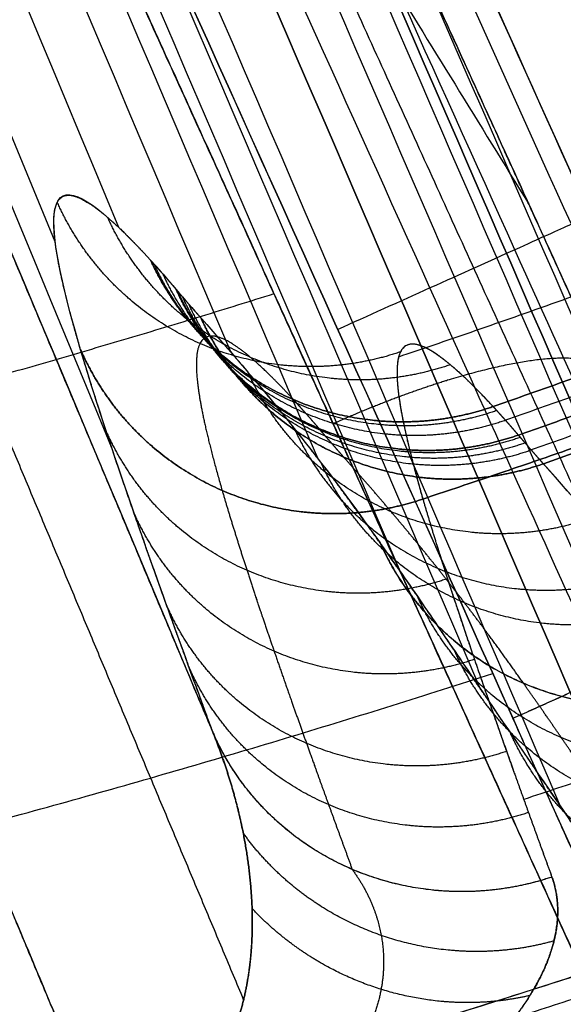
# Model space of a CAD drawing. Units: millimetres. Extents: x -205 to 183, y -189 to 189.
# Drawn here: x 41 to 49, y -153 to -139 of the extents above; entities that cross this region are included whole.
import ezdxf

# ---------------------------------------------------------------- set-up
doc = ezdxf.new("R2010")
doc.units = ezdxf.units.MM
doc.header["$MEASUREMENT"] = 0
doc.layers.add('IGES level 10000', color=7, linetype='Continuous', true_color=0xffffff)

msp = doc.modelspace()

# ---------------------------------------------------------------- linework, layer by layer
at = {"layer": 'IGES level 10000'}
for points, degree in [([(36.408, -63.061, 629.23), (51.999, -90.066, 420.815), (67.59, -117.07, 212.399), (83.181, -144.075, 3.984)], 3), ([(36.408, -63.061, 629.23), (52, -90.066, 420.815), (67.591, -117.07, 212.399), (83.182, -144.074, 3.984)], 3), ([(42.481, -145.102, 674.477), (33.047, -122.308, 647.261), (23.641, -99.58, 620.125), (14.262, -76.918, 593.067)], 3), ([(41.669, -142.145, 651.441), (33.02, -121.224, 625.286), (24.405, -100.386, 599.233), (15.825, -79.63, 573.283)], 3), ([(42.588, -141.94, 615.558), (34.515, -122.612, 589.994), (26.485, -103.388, 564.568), (18.498, -84.267, 539.277)], 3), ([(44.199, -143.732, 589.026), (36.244, -124.941, 563.852), (28.338, -106.264, 538.833), (20.48, -87.701, 513.965)], 3), ([(45.454, -145.264, 567.149), (37.593, -126.85, 542.68), (29.783, -108.553, 518.368), (22.022, -90.371, 494.208)], 3), ([(46.647, -146.901, 544.598), (38.903, -128.831, 521.068), (31.208, -110.876, 497.688), (23.561, -93.033, 474.454)], 3), ([(47.801, -148.589, 521.823), (40.187, -130.847, 499.312), (32.619, -113.215, 476.938), (25.097, -95.689, 454.701)], 3), ([(48.955, -150.281, 499.051), (41.471, -132.867, 477.562), (34.029, -115.554, 456.197), (26.631, -98.339, 434.953)], 3), ([(29.69, -103.622, 395.466), (36.847, -120.225, 414.732), (44.037, -136.905, 434.085), (51.26, -153.661, 453.528)], 3), ([(51.26, -153.661, 453.528), (44.037, -136.905, 434.085), (36.847, -120.225, 414.732), (29.69, -103.622, 395.466)], 3), ([(53.799, -157.385, 403.358), (46.864, -141.352, 386.158), (39.949, -125.365, 369.008), (33.053, -109.424, 351.908)], 3), ([(55.863, -160.412, 362.568), (49.161, -144.964, 347.188), (42.467, -129.537, 331.828), (35.783, -114.13, 316.488)], 3), ([(36.409, -115.21, 308.344), (43.045, -130.494, 323.29), (49.688, -145.792, 338.249), (56.336, -161.105, 353.224)], 3), ([(56.336, -161.105, 353.224), (49.688, -145.792, 338.249), (43.045, -130.494, 323.29), (36.409, -115.21, 308.344)], 3), ([(33.236, -117.401, 300.371), (37.974, -127.83, 297.503), (42.636, -138.081, 294.681), (47.271, -148.272, 291.873), (51.859, -158.368, 289.091), (56.407, -168.36, 286.336)], 5), ([(61.391, -159.057, 4.513), (57.666, -152.661, 53.532), (53.924, -146.233, 102.711), (50.19, -139.817, 151.796), (46.447, -133.385, 200.886), (42.695, -126.932, 250.044)], 5), ([(42.695, -126.932, 250.044), (45.79, -133.795, 250.046), (48.862, -140.608, 250.047), (51.911, -147.369, 250.046)], 3), ([(38.544, -127.453, 253.975), (41.811, -134.695, 253.975), (45.055, -141.881, 253.975), (48.269, -149.012, 253.975)], 3), ([(48.27, -149.011, 253.975), (45.056, -141.88, 253.975), (41.813, -134.694, 253.975), (38.544, -127.453, 253.975)], 3), ([(75.485, -130.745, 643.225), (68.588, -134.727, 643.225), (61.428, -138.254, 643.102), (54.078, -141.283, 642.855), (46.621, -143.805, 642.492)], 4), ([(47.983, -144.519, 608.078), (55.213, -141.999, 608.581), (62.347, -139.006, 608.924), (69.307, -135.551, 609.095), (76.022, -131.674, 609.095)], 4), ([(76.022, -131.674, 609.095), (69.307, -135.551, 609.095), (62.347, -139.006, 608.924), (55.213, -141.999, 608.581), (47.983, -144.519, 608.078)], 4), ([(76.145, -131.887, 606.238), (69.442, -135.757, 606.238), (62.496, -139.207, 606.066), (55.377, -142.197, 605.721), (48.161, -144.716, 605.214)], 4), ([(76.413, -132.351, 600.502), (69.734, -136.207, 600.502), (62.813, -139.647, 600.33), (55.721, -142.629, 599.987), (48.532, -145.144, 599.483)], 4), ([(46.97, -145.852, 665.334), (54.619, -143.315, 665.53), (62.153, -140.244, 665.664), (69.487, -136.649, 665.731), (76.543, -132.576, 665.731)], 4), ([(76.543, -132.576, 665.731), (69.487, -136.649, 665.731), (62.153, -140.244, 665.664), (54.619, -143.315, 665.53), (46.97, -145.852, 665.334)], 4), ([(78.853, -136.577, 687.908), (71.598, -140.765, 687.908), (64.053, -144.453, 687.894), (56.299, -147.595, 687.866), (48.425, -150.18, 687.826)], 4), ([(57.916, -163.422, 322.003), (54.208, -154.9, 314.163), (50.499, -146.376, 306.322), (46.789, -137.852, 298.479)], 3), ([(46.368, -138.147, 330.773), (47.079, -139.301, 319.657), (47.789, -140.452, 308.554), (48.496, -141.6, 297.461)], 3), ([(80.343, -139.158, 698.938), (72.71, -143.565, 698.938), (64.76, -147.424, 698.938), (56.584, -150.683, 698.937), (48.284, -153.333, 698.936)], 4), ([(81.895, -141.847, 710.027), (73.614, -146.628, 710.028), (64.964, -150.773, 710.028), (56.059, -154.215, 710.029), (47.027, -156.947, 710.031)], 4), ([(43.046, -142.413, 607.636), (43.163, -142.541, 605.717), (43.285, -142.679, 603.782), (43.412, -142.831, 601.862)], 3), ([(43.412, -142.831, 601.862), (43.537, -142.979, 599.971), (43.654, -143.111, 598.051), (43.77, -143.242, 596.163)], 3), ([(43.77, -143.242, 596.163), (44.044, -143.552, 591.643), (44.317, -143.866, 587.085), (44.587, -144.184, 582.495), (44.854, -144.508, 577.877), (45.115, -144.835, 573.237)], 5), ([(43.77, -143.242, 596.163), (44.226, -143.757, 588.629), (44.674, -144.277, 580.962), (45.115, -144.835, 573.237)], 3), ([(47.988, -144.525, 607.992), (47.986, -144.523, 608.021), (47.984, -144.521, 608.049), (47.983, -144.519, 608.078)], 3), ([(49.225, -144.62, 602.416), (48.932, -144.724, 602.396), (48.64, -144.828, 602.375), (48.347, -144.93, 602.354)], 3), ([(48.347, -144.93, 602.354), (48.64, -144.828, 602.375), (48.932, -144.724, 602.396), (49.225, -144.62, 602.416)], 3), ([(48.708, -145.344, 596.607), (49.355, -145.118, 596.65), (50.002, -144.887, 596.693), (50.648, -144.653, 596.734)], 3), ([(50.648, -144.653, 596.734), (50.002, -144.887, 596.693), (49.355, -145.118, 596.65), (48.708, -145.344, 596.607)], 3), ([(45.115, -144.835, 573.237), (45.542, -145.368, 565.652), (45.951, -145.914, 557.99), (46.353, -146.482, 550.31)], 3), ([(47.18, -146.846, 573.497), (46.917, -146.517, 578.138), (46.65, -146.192, 582.756), (46.379, -145.871, 587.348), (46.105, -145.557, 591.905), (45.829, -145.247, 596.425)], 5), ([(50.067, -146.94, 573.667), (49.802, -146.611, 578.311), (49.533, -146.286, 582.931), (49.26, -145.967, 587.527), (48.985, -145.653, 592.085), (48.708, -145.344, 596.607)], 5), ([(50.067, -146.94, 573.667), (49.625, -146.392, 581.406), (49.169, -145.858, 589.071), (48.708, -145.344, 596.607)], 3), ([(51.322, -148.599, 550.725), (50.2, -148.994, 550.696), (48.933, -148.974, 550.628), (47.728, -148.461, 550.527), (46.84, -147.562, 550.415), (46.353, -146.482, 550.31)], 5), ([(46.377, -146.517, 549.832), (46.369, -146.505, 549.991), (46.361, -146.493, 550.151), (46.353, -146.482, 550.31)], 3), ([(46.353, -146.482, 550.31), (46.361, -146.493, 550.151), (46.369, -146.505, 549.992), (46.378, -146.517, 549.832)], 3), ([(46.597, -146.829, 545.576), (46.524, -146.725, 546.995), (46.451, -146.62, 548.414), (46.377, -146.517, 549.832)], 3), ([(46.378, -146.517, 549.832), (46.422, -146.579, 548.981), (46.465, -146.641, 548.13), (46.51, -146.704, 547.278), (46.554, -146.767, 546.427), (46.598, -146.831, 545.576)], 5), ([(48.269, -149.012, 253.975), (49.39, -148.506, 253.974), (50.542, -147.987, 253.482), (51.425, -147.589, 252.532), (51.894, -147.377, 251.275), (51.911, -147.369, 250.045)], 5), ([(48.269, -149.012, 253.975), (49.401, -148.501, 253.974), (50.534, -147.991, 253.492), (51.433, -147.585, 252.521), (51.891, -147.378, 251.287), (51.911, -147.369, 250.038)], 5), ([(42.433, -155.117, 702.088), (23.727, -160.237, 702.088), (3.14, -162.846, 702.088), (-18.848, -162.055, 702.089), (-40.867, -157.148, 702.089), (-61.545, -148.583, 702.089)], 5), ([(-61.545, -148.583, 702.089), (-40.866, -157.148, 702.089), (-18.851, -162.054, 702.089), (3.142, -162.846, 702.088), (23.727, -160.237, 702.088), (42.433, -155.117, 702.088)], 5), ([(57.397, -169.264, 253.975), (55.138, -164.255, 253.975), (52.856, -159.195, 253.975), (50.569, -154.122, 253.975), (48.269, -149.012, 253.975)], 4), ([(57.397, -169.264, 253.975), (54.376, -162.566, 253.975), (51.336, -155.813, 253.975), (48.27, -149.011, 253.975)], 3), ([(48.831, -151.299, 692.427), (47.706, -151.672, 692.437), (46.448, -151.643, 692.559), (45.265, -151.139, 692.793), (44.403, -150.263, 693.091), (43.943, -149.213, 693.394)], 5), ([(-62.076, -149.866, 704.171), (-41.22, -158.505, 704.172), (-19.011, -163.456, 704.173), (3.167, -164.256, 704.174), (23.933, -161.628, 704.176), (42.802, -156.467, 704.178)], 5)]:
    msp.add_open_spline(points, degree=degree, dxfattribs=at)
for points, degree, knots in [([(8.244, -72.936, 633.508), (9.984, -77.186, 637.024), (11.728, -81.423, 640.538), (13.471, -85.641, 644.044), (16.953, -94.049, 651.039), (20.422, -102.395, 657.998), (22.152, -106.55, 661.465), (27.319, -118.952, 671.821), (32.433, -131.194, 682.06), (35.811, -139.276, 688.824), (39.143, -147.248, 695.497), (42.433, -155.117, 702.088)], 5, [7.236683, 7.236683, 7.236683, 7.236683, 7.236683, 7.236683, 35.330414, 35.330414, 35.330414, 63.424146, 63.424146, 63.424146, 119.611608, 119.611608, 119.611608, 119.611608, 119.611608, 119.611608]), ([(42.433, -155.117, 702.088), (40.128, -149.605, 697.471), (37.802, -144.039, 692.811), (35.456, -138.426, 688.113), (30.723, -127.101, 678.636), (25.929, -115.615, 669.034), (23.521, -109.839, 664.21), (19.028, -99.049, 655.204), (14.506, -88.144, 646.124), (12.419, -83.099, 641.929), (10.328, -78.027, 637.72), (8.244, -72.936, 633.508)], 5, [199.425742, 199.425742, 199.425742, 199.425742, 199.425742, 199.425742, 238.598058, 238.598058, 238.598058, 277.770374, 277.770374, 277.770374, 311.263222, 311.263222, 311.263222, 311.263222, 311.263222, 311.263222]), ([(44.386, -153.066, 699.635), (41.948, -147.255, 694.763), (39.486, -141.389, 689.844), (36.999, -135.464, 684.878), (32.387, -124.478, 675.671), (27.712, -113.342, 666.344), (25.571, -108.239, 662.072), (21.519, -98.584, 653.99), (17.435, -88.843, 645.848), (15.52, -84.272, 642.03), (13.598, -79.681, 638.199), (11.672, -75.075, 634.362)], 5, [42.056619, 42.056619, 42.056619, 42.056619, 42.056619, 42.056619, 83.481871, 83.481871, 83.481871, 118.281513, 118.281513, 118.281513, 148.879997, 148.879997, 148.879997, 148.879997, 148.879997, 148.879997]), ([(43.943, -149.213, 693.394), (42.462, -145.689, 690.443), (40.972, -142.144, 687.475), (39.473, -138.58, 684.491), (36.459, -131.414, 678.494), (33.415, -124.181, 672.443), (31.885, -120.547, 669.403), (28.815, -113.256, 663.306), (25.721, -105.908, 657.168), (24.166, -102.218, 654.087), (21.045, -94.812, 647.907), (17.904, -87.359, 641.7), (16.328, -83.622, 638.59), (14.747, -79.871, 635.475), (13.16, -76.11, 632.356)], 5, [131.289456, 131.289456, 131.289456, 131.289456, 131.289456, 131.289456, 156.242869, 156.242869, 156.242869, 181.196282, 181.196282, 181.196282, 206.149695, 206.149695, 206.149695, 231.103108, 231.103108, 231.103108, 231.103108, 231.103108, 231.103108]), ([(13.16, -76.11, 632.356), (18.576, -88.95, 643), (23.922, -101.636, 653.586), (34.192, -126.026, 673.974), (39.125, -137.749, 683.792), (43.943, -149.213, 693.394)], 3, [593.360232, 593.360232, 593.360232, 593.360232, 642.099153, 642.099153, 688.560723, 688.560723, 688.560723, 688.560723]), ([(59.495, -165.737, 290.803), (58.839, -164.298, 291.214), (58.182, -162.855, 291.612), (57.522, -161.408, 292.004), (56.54, -159.251, 292.587), (55.556, -157.092, 293.188), (55.233, -156.384, 293.386), (54.601, -154.996, 293.772), (53.967, -153.606, 294.151), (53.658, -152.926, 294.336), (52.723, -150.874, 294.896), (51.787, -148.821, 295.473), (51.161, -147.447, 295.858), (49.867, -144.609, 296.644), (48.57, -141.761, 297.418), (47.901, -140.292, 297.815), (45.276, -134.532, 299.377), (42.643, -128.754, 300.995), (40.674, -124.433, 302.189), (38.694, -120.087, 303.389), (36.698, -115.707, 304.589)], 5, [58.87595, 58.87595, 58.87595, 58.87595, 58.87595, 58.87595, 71.212204, 71.212204, 71.212204, 77.236772, 77.236772, 77.236772, 82.993735, 82.993735, 82.993735, 94.600478, 94.600478, 94.600478, 106.913024, 106.913024, 106.913024, 142.849285, 142.849285, 142.849285, 142.849285, 142.849285, 142.849285]), ([(36.699, -115.708, 304.584), (39.316, -121.454, 303.004), (41.905, -127.135, 301.44), (44.491, -132.809, 299.878), (49.064, -142.845, 297.113), (53.594, -152.787, 294.373), (55.571, -157.124, 293.178), (57.537, -161.44, 291.988), (59.496, -165.737, 290.803)], 5, [0.048386, 0.048386, 0.048386, 0.048386, 0.048386, 0.048386, 31.872093, 31.872093, 31.872093, 56.681555, 56.681555, 56.681555, 56.681555, 56.681555, 56.681555]), ([(35.832, -116.452, 301.601), (38.361, -122.008, 300.07), (40.865, -127.508, 298.554), (43.365, -133, 297.04), (48.002, -143.184, 294.232), (52.596, -153.271, 291.449), (54.717, -157.93, 290.164), (56.827, -162.563, 288.885), (58.928, -167.176, 287.612)], 5, [39.116724, 39.116724, 39.116724, 39.116724, 39.116724, 39.116724, 69.930042, 69.930042, 69.930042, 96.593383, 96.593383, 96.593383, 96.593383, 96.593383, 96.593383]), ([(56.407, -168.36, 286.336), (54.135, -163.366, 287.713), (51.853, -158.349, 289.096), (49.556, -153.301, 290.487), (44.943, -143.158, 293.282), (40.287, -132.915, 296.102), (37.947, -127.768, 297.519), (35.604, -122.61, 298.938), (33.239, -117.405, 300.37)], 5, [63.617346, 63.617346, 63.617346, 63.617346, 63.617346, 63.617346, 92.482603, 92.482603, 92.482603, 121.347861, 121.347861, 121.347861, 121.347861, 121.347861, 121.347861]), ([(63.519, -153.749, 4.009), (61.557, -150.357, 29.969), (59.595, -146.959, 55.957), (57.63, -143.557, 81.962), (53.919, -137.125, 131.079), (50.207, -130.685, 180.183), (48.461, -127.653, 203.284), (46.713, -124.617, 226.393), (44.965, -121.575, 249.515)], 5, [0.02525, 0.02525, 0.02525, 0.02525, 0.02525, 0.02525, 131.524658, 131.524658, 131.524658, 248.319344, 248.319344, 248.319344, 248.319344, 248.319344, 248.319344]), ([(63.524, -153.753, 4.01), (61.95, -151.031, 24.842), (58.799, -145.576, 66.561), (54.128, -137.484, 128.37), (49.52, -129.488, 189.34), (46.486, -124.218, 229.449), (44.969, -121.578, 249.515)], 3, [265.112006, 265.112006, 265.112006, 265.112006, 328.432066, 391.778318, 452.595044, 513.411771, 513.411771, 513.411771, 513.411771]), ([(-96.271, -122.662, 253.975), (-83.888, -132.381, 253.975), (-70.108, -140.674, 253.975), (-55.246, -147.136, 253.975), (-24.599, -155.937, 253.975), (6.149, -156.916, 253.975), (21.002, -155.522, 253.975), (35.003, -152.561, 253.975), (47.979, -148.365, 253.975)], 5, [1142.48079, 1142.48079, 1142.48079, 1142.48079, 1142.48079, 1142.48079, 1219.392438, 1219.392438, 1219.392438, 1295.739888, 1295.739888, 1295.739888, 1295.739888, 1295.739888, 1295.739888]), ([(51.637, -147.493, 251.497), (50.796, -145.63, 251.497), (47.7, -138.763, 251.497), (44.579, -131.843, 251.497), (42.294, -126.776, 251.496)], 3, [0.393813, 0.393813, 0.393813, 0.393813, 6.573989, 23.127232, 23.127232, 23.127232, 23.127232]), ([(50.822, -147.86, 252.824), (49.982, -145.997, 252.824), (46.852, -139.057, 252.824), (43.698, -132.063, 252.824), (41.379, -126.921, 252.824)], 3, [0.39269, 0.39269, 0.39269, 0.39269, 6.573989, 23.369692, 23.369692, 23.369692, 23.369692]), ([(42.695, -126.932, 250.044), (43.633, -128.545, 237.755), (44.57, -130.157, 225.471), (45.507, -131.767, 213.192), (47.379, -134.986, 188.636), (49.251, -138.202, 164.079), (50.186, -139.809, 151.8), (52.056, -143.023, 127.242), (53.926, -146.234, 102.684), (54.86, -147.839, 90.405), (56.728, -151.048, 65.85), (58.595, -154.254, 41.302), (59.528, -155.857, 29.032), (60.46, -157.458, 16.768), (61.391, -159.057, 4.513)], 5, [8.382216, 8.382216, 8.382216, 8.382216, 8.382216, 8.382216, 70.463705, 70.463705, 70.463705, 132.545195, 132.545195, 132.545195, 194.626684, 194.626684, 194.626684, 256.708173, 256.708173, 256.708173, 256.708173, 256.708173, 256.708173]), ([(51.911, -147.369, 250.045), (51.071, -145.507, 250.046), (48.016, -138.731, 250.047), (44.937, -131.905, 250.045), (42.695, -126.932, 250.044)], 3, [0.392508, 0.392508, 0.392508, 0.392508, 6.570927, 22.818822, 22.818822, 22.818822, 22.818822]), ([(49.598, -148.412, 253.696), (48.758, -146.549, 253.696), (45.585, -139.511, 253.696), (42.385, -132.42, 253.696), (40.021, -127.179, 253.697)], 3, [0.392461, 0.392461, 0.392461, 0.392461, 6.573989, 23.68908, 23.68908, 23.68908, 23.68908]), ([(-61.398, -148.229, 744.69), (-46.252, -154.503, 744.69), (-30.224, -158.875, 744.69), (-13.743, -161.122, 744.69), (16.53, -161.308, 744.69), (45.193, -154.811, 744.69), (57.697, -150.549, 744.69), (69.409, -145.189, 744.69), (80.22, -138.947, 744.69)], 5, [-344.608318, -344.608318, -344.608318, -344.608318, -344.608318, -344.608318, -263.432468, -263.432468, -263.432468, -195.141361, -195.141361, -195.141361, -195.141361, -195.141361, -195.141361]), ([(-55.196, -139.214, 293.355), (-45.545, -143.041, 293.355), (-35.595, -146.018, 293.355), (-25.496, -148.099, 293.355), (-4.572, -150.578, 293.355), (15.727, -149.478, 293.355), (25.907, -148.013, 293.355), (35.629, -145.776, 293.355), (44.824, -142.892, 293.355)], 5, [1072.156185, 1072.156185, 1072.156185, 1072.156185, 1072.156185, 1072.156185, 1121.575778, 1121.575778, 1121.575778, 1174.66508, 1174.66508, 1174.66508, 1174.66508, 1174.66508, 1174.66508]), ([(81.233, -140.703, 744.166), (70.287, -147.023, 744.166), (58.425, -152.452, 744.166), (45.765, -156.767, 744.166), (16.739, -163.346, 744.166), (-13.916, -163.157, 744.166), (-30.606, -160.883, 744.166), (-46.836, -156.455, 744.166), (-62.174, -150.102, 744.166)], 5, [195.141361, 195.141361, 195.141361, 195.141361, 195.141361, 195.141361, 263.432468, 263.432468, 263.432468, 344.608318, 344.608318, 344.608318, 344.608318, 344.608318, 344.608318]), ([(42.036, -143.701, 665.851), (41.603, -142.236, 655.514), (41.557, -141.587, 645.499), (42.004, -141.382, 626.227), (42.476, -141.787, 616.941), (43.046, -142.413, 607.636)], 3, [23.797713, 23.797713, 23.797713, 23.797713, 53.738132, 53.738132, 82.690866, 82.690866, 82.690866, 82.690866]), ([(42.036, -143.701, 665.851), (41.816, -142.958, 660.622), (41.679, -142.392, 655.46), (41.617, -141.982, 650.363), (41.636, -141.481, 640.891), (41.874, -141.429, 631.606), (42.025, -141.485, 627.29), (42.308, -141.676, 620.769), (42.655, -142.001, 614.277), (42.78, -142.126, 612.061), (42.911, -142.264, 609.849), (43.046, -142.413, 607.636)], 5, [-346.654406, -346.654406, -346.654406, -346.654406, -346.654406, -346.654406, -321.874686, -321.874686, -321.874686, -300.100902, -300.100902, -300.100902, -288.833126, -288.833126, -288.833126, -288.833126, -288.833126, -288.833126]), ([(46.648, -143.731, 640.338), (46.087, -143.921, 640.324), (45.491, -144.008, 640.314), (44.886, -143.983, 640.306), (43.713, -143.711, 640.298), (42.715, -143.037, 640.304), (42.284, -142.611, 640.31), (41.942, -142.116, 640.32), (41.699, -141.576, 640.333)], 5, [0, 0, 0, 0, 0, 0, 2.99265, 2.99265, 2.99265, 5.985301, 5.985301, 5.985301, 5.985301, 5.985301, 5.985301]), ([(47.366, -143.917, 619.042), (46.808, -144.109, 619.023), (46.214, -144.198, 618.997), (45.611, -144.176, 618.966), (44.441, -143.91, 618.897), (43.444, -143.245, 618.82), (43.013, -142.823, 618.781), (42.67, -142.331, 618.743), (42.426, -141.795, 618.708)], 5, [0, 0, 0, 0, 0, 0, 2.99265, 2.99265, 2.99265, 5.985301, 5.985301, 5.985301, 5.985301, 5.985301, 5.985301]), ([(49.386, -141.77, 250.046), (49.379, -141.772, 250.513), (49.208, -141.849, 251.517), (48.37, -142.226, 252.906), (47.089, -142.803, 253.802), (46.169, -143.217, 253.975), (45.743, -143.409, 253.975)], 3, [0.000226, 0.000226, 0.000226, 0.000226, 1.561644, 3.123288, 4.684932, 6.246574, 6.246574, 6.246574, 6.246574]), ([(-62.743, -151.474, 742.69), (-48.491, -157.378, 742.69), (-33.483, -161.631, 742.69), (-18.043, -164.062, 742.69), (12.893, -165.211, 742.69), (42.543, -159.403, 742.69), (56.695, -154.87, 742.69), (69.887, -148.969, 742.69), (81.976, -141.989, 742.69)], 5, [176.016962, 176.016962, 176.016962, 176.016962, 176.016962, 176.016962, 252.760776, 252.760776, 252.760776, 329.50459, 329.50459, 329.50459, 329.50459, 329.50459, 329.50459]), ([(81.976, -141.989, 742.69), (70.93, -148.367, 742.69), (58.958, -153.846, 742.69), (46.183, -158.2, 742.69), (16.892, -164.84, 742.69), (-14.043, -164.649, 742.69), (-30.885, -162.354, 742.69), (-47.264, -157.886, 742.69), (-62.743, -151.474, 742.69)], 5, [195.141361, 195.141361, 195.141361, 195.141361, 195.141361, 195.141361, 263.432468, 263.432468, 263.432468, 344.608318, 344.608318, 344.608318, 344.608318, 344.608318, 344.608318]), ([(43.046, -142.413, 607.636), (43.291, -142.948, 607.687), (43.634, -143.437, 607.74), (44.065, -143.858, 607.794), (45.061, -144.519, 607.899), (46.23, -144.781, 607.988), (46.832, -144.802, 608.026), (47.425, -144.712, 608.056), (47.983, -144.519, 608.078)], 5, [-5.985301, -5.985301, -5.985301, -5.985301, -5.985301, -5.985301, -2.99265, -2.99265, -2.99265, 0, 0, 0, 0, 0, 0]), ([(47.983, -144.519, 608.078), (47.425, -144.712, 608.056), (46.832, -144.802, 608.026), (46.23, -144.781, 607.988), (45.061, -144.519, 607.899), (44.065, -143.858, 607.794), (43.634, -143.437, 607.74), (43.291, -142.948, 607.687), (43.046, -142.413, 607.636)], 5, [0, 0, 0, 0, 0, 0, 2.985835, 2.985835, 2.985835, 5.971669, 5.971669, 5.971669, 5.971669, 5.971669, 5.971669]), ([(43.046, -142.413, 607.636), (43.056, -142.424, 607.467), (43.067, -142.435, 607.298), (43.078, -142.448, 607.11), (43.114, -142.487, 606.536), (43.149, -142.527, 605.96), (43.175, -142.555, 605.554), (43.236, -142.625, 604.572), (43.299, -142.697, 603.59), (43.336, -142.741, 603.014), (43.374, -142.785, 602.438), (43.412, -142.831, 601.862)], 5, [-286.11621, -286.11621, -286.11621, -286.11621, -286.11621, -286.11621, -285.266714, -285.266714, -285.266714, -283.231177, -283.231177, -283.231177, -280.346143, -280.346143, -280.346143, -280.346143, -280.346143, -280.346143]), ([(48.036, -144.577, 607.218), (47.478, -144.77, 607.197), (46.885, -144.86, 607.167), (46.283, -144.839, 607.128), (45.114, -144.577, 607.039), (44.118, -143.916, 606.932), (43.687, -143.496, 606.877), (43.344, -143.006, 606.823), (43.099, -142.471, 606.772)], 5, [0, 0, 0, 0, 0, 0, 2.985835, 2.985835, 2.985835, 5.971669, 5.971669, 5.971669, 5.971669, 5.971669, 5.971669]), ([(48.162, -144.717, 605.203), (47.604, -144.91, 605.182), (47.012, -145, 605.151), (46.409, -144.98, 605.112), (45.241, -144.718, 605.019), (44.244, -144.057, 604.909), (43.814, -143.638, 604.852), (43.47, -143.148, 604.795), (43.226, -142.614, 604.742)], 5, [0, 0, 0, 0, 0, 0, 2.985835, 2.985835, 2.985835, 5.971669, 5.971669, 5.971669, 5.971669, 5.971669, 5.971669]), ([(43.412, -142.831, 601.862), (43.657, -143.365, 601.92), (44, -143.854, 601.982), (44.43, -144.273, 602.043), (45.427, -144.933, 602.161), (46.595, -145.194, 602.259), (47.197, -145.214, 602.3), (47.79, -145.123, 602.332), (48.347, -144.93, 602.354)], 5, [-5.971669, -5.971669, -5.971669, -5.971669, -5.971669, -5.971669, -2.985835, -2.985835, -2.985835, 0, 0, 0, 0, 0, 0]), ([(48.347, -144.93, 602.354), (47.79, -145.123, 602.332), (47.197, -145.214, 602.3), (46.595, -145.194, 602.259), (45.427, -144.933, 602.161), (44.43, -144.273, 602.043), (44, -143.854, 601.982), (43.657, -143.365, 601.92), (43.412, -142.831, 601.862)], 5, [0, 0, 0, 0, 0, 0, 2.986114, 2.986114, 2.986114, 5.972229, 5.972229, 5.972229, 5.972229, 5.972229, 5.972229]), ([(43.412, -142.831, 601.862), (43.417, -142.836, 601.794), (43.421, -142.841, 601.725), (43.431, -142.853, 601.578), (43.449, -142.875, 601.301), (43.467, -142.896, 601.023), (43.481, -142.912, 600.813), (43.512, -142.949, 600.324), (43.544, -142.985, 599.833), (43.561, -143.005, 599.553), (43.614, -143.066, 598.709), (43.666, -143.125, 597.862), (43.701, -143.165, 597.297), (43.736, -143.203, 596.729), (43.77, -143.242, 596.164)], 5, [-276.863998, -276.863998, -276.863998, -276.863998, -276.863998, -276.863998, -276.508673, -276.508673, -276.508673, -275.425671, -275.425671, -275.425671, -273.987345, -273.987345, -273.987345, -271.110692, -271.110692, -271.110692, -271.110692, -271.110692, -271.110692]), ([(48.376, -144.963, 601.927), (47.819, -145.157, 601.905), (47.226, -145.248, 601.873), (46.623, -145.227, 601.832), (45.455, -144.966, 601.736), (44.458, -144.307, 601.619), (44.028, -143.887, 601.559), (43.684, -143.398, 601.499), (43.44, -142.864, 601.441)], 5, [0, 0, 0, 0, 0, 0, 2.986114, 2.986114, 2.986114, 5.972229, 5.972229, 5.972229, 5.972229, 5.972229, 5.972229]), ([(48.446, -145.043, 600.864), (47.888, -145.237, 600.843), (47.295, -145.328, 600.812), (46.692, -145.308, 600.772), (45.524, -145.047, 600.678), (44.527, -144.387, 600.565), (44.096, -143.967, 600.506), (43.753, -143.478, 600.448), (43.508, -142.943, 600.393)], 5, [0, 0, 0, 0, 0, 0, 2.986114, 2.986114, 2.986114, 5.972229, 5.972229, 5.972229, 5.972229, 5.972229, 5.972229]), ([(48.534, -145.147, 599.447), (47.977, -145.34, 599.426), (47.384, -145.431, 599.396), (46.781, -145.411, 599.357), (45.613, -145.149, 599.266), (44.616, -144.489, 599.156), (44.185, -144.07, 599.1), (43.841, -143.58, 599.043), (43.596, -143.046, 598.99)], 5, [0, 0, 0, 0, 0, 0, 2.986114, 2.986114, 2.986114, 5.972229, 5.972229, 5.972229, 5.972229, 5.972229, 5.972229]), ([(43.77, -143.242, 596.164), (44.015, -143.777, 596.215), (44.358, -144.266, 596.269), (44.789, -144.686, 596.324), (45.787, -145.346, 596.43), (46.955, -145.608, 596.518), (47.558, -145.628, 596.556), (48.15, -145.537, 596.586), (48.708, -145.344, 596.607)], 5, [-5.972229, -5.972229, -5.972229, -5.972229, -5.972229, -5.972229, -2.986114, -2.986114, -2.986114, 0, 0, 0, 0, 0, 0]), ([(48.708, -145.344, 596.607), (48.15, -145.537, 596.586), (47.558, -145.628, 596.556), (46.955, -145.608, 596.518), (45.787, -145.346, 596.43), (44.789, -144.686, 596.324), (44.358, -144.266, 596.269), (44.015, -143.777, 596.215), (43.77, -143.242, 596.163)], 5, [0, 0, 0, 0, 0, 0, 2.989599, 2.989599, 2.989599, 5.979197, 5.979197, 5.979197, 5.979197, 5.979197, 5.979197]), ([(45.104, -144.419, 607.895), (44.969, -144.272, 610.097), (44.838, -144.136, 612.295), (44.713, -144.013, 614.497), (44.367, -143.693, 620.943), (44.085, -143.509, 627.405), (43.933, -143.457, 631.678), (43.694, -143.517, 640.859), (43.672, -144.021, 650.202), (43.73, -144.43, 655.231), (43.862, -144.992, 660.32), (44.076, -145.727, 665.475)], 5, [288.833126, 288.833126, 288.833126, 288.833126, 288.833126, 288.833126, 300.100902, 300.100902, 300.100902, 321.874686, 321.874686, 321.874686, 346.654406, 346.654406, 346.654406, 346.654406, 346.654406, 346.654406]), ([(43.943, -149.213, 693.394), (43.872, -149.022, 692.624), (43.803, -148.831, 691.854), (43.734, -148.643, 691.085), (43.598, -148.272, 689.547), (43.466, -147.91, 688.01), (43.401, -147.73, 687.234), (43.234, -147.266, 685.205), (43.075, -146.822, 683.181), (42.98, -146.553, 681.922), (42.797, -146.032, 679.41), (42.629, -145.544, 676.906), (42.549, -145.308, 675.656), (42.383, -144.813, 672.937), (42.237, -144.36, 670.228), (42.164, -144.128, 668.767), (42.097, -143.908, 667.308), (42.036, -143.701, 665.851)], 5, [-462.439285, -462.439285, -462.439285, -462.439285, -462.439285, -462.439285, -458.578622, -458.578622, -458.578622, -454.726228, -454.726228, -454.726228, -448.380383, -448.380383, -448.380383, -442.034537, -442.034537, -442.034537, -434.541371, -434.541371, -434.541371, -434.541371, -434.541371, -434.541371]), ([(42.036, -143.701, 665.851), (42.273, -144.238, 665.765), (42.61, -144.731, 665.68), (43.038, -145.156, 665.601), (44.032, -145.827, 665.463), (45.204, -146.1, 665.374), (45.81, -146.126, 665.344), (46.408, -146.041, 665.331), (46.97, -145.852, 665.334)], 5, [-6.000477, -6.000477, -6.000477, -6.000477, -6.000477, -6.000477, -3.000238, -3.000238, -3.000238, 0, 0, 0, 0, 0, 0]), ([(46.97, -145.852, 665.334), (46.408, -146.041, 665.331), (45.81, -146.126, 665.344), (45.204, -146.1, 665.374), (44.032, -145.827, 665.463), (43.038, -145.156, 665.601), (42.61, -144.731, 665.68), (42.273, -144.238, 665.765), (42.036, -143.701, 665.851)], 5, [0, 0, 0, 0, 0, 0, 2.99265, 2.99265, 2.99265, 5.985301, 5.985301, 5.985301, 5.985301, 5.985301, 5.985301]), ([(43.943, -149.213, 693.394), (43.511, -148.039, 688.667), (43.118, -146.954, 683.941), (42.478, -145.109, 674.752), (42.225, -144.339, 670.286), (42.036, -143.701, 665.851)], 3, [0, 0, 0, 0, 12.129021, 12.129021, 23.797713, 23.797713, 23.797713, 23.797713]), ([(47.983, -144.519, 608.078), (47.636, -144.144, 613.712), (47.322, -143.844, 619.33), (47.057, -143.645, 624.947), (46.647, -143.489, 636.222), (46.542, -143.952, 647.68), (46.584, -144.373, 653.48), (46.722, -144.996, 659.366), (46.97, -145.852, 665.334)], 5, [31.648554, 31.648554, 31.648554, 31.648554, 31.648554, 31.648554, 60.156895, 60.156895, 60.156895, 88.665236, 88.665236, 88.665236, 88.665236, 88.665236, 88.665236]), ([(47.983, -144.519, 608.078), (47.847, -144.373, 610.274), (47.718, -144.238, 612.466), (47.593, -144.116, 614.661), (47.249, -143.801, 621.083), (46.97, -143.621, 627.517), (46.82, -143.573, 631.767), (46.585, -143.639, 640.894), (46.566, -144.146, 650.171), (46.626, -144.557, 655.165), (46.758, -145.118, 660.218), (46.97, -145.852, 665.334)], 5, [288.833126, 288.833126, 288.833126, 288.833126, 288.833126, 288.833126, 300.100902, 300.100902, 300.100902, 321.874686, 321.874686, 321.874686, 346.654406, 346.654406, 346.654406, 346.654406, 346.654406, 346.654406]), ([(49.617, -144.058, 296.779), (49.563, -143.916, 296.174), (49.399, -143.824, 295.568), (49.127, -143.789, 294.991), (48.396, -143.837, 293.955), (47.379, -144.104, 293.244), (46.822, -144.288, 292.991), (46.244, -144.514, 292.856), (45.676, -144.768, 292.838)], 5, [0, 0, 0, 0, 0, 0, 3.152263, 3.152263, 3.152263, 6.304527, 6.304527, 6.304527, 6.304527, 6.304527, 6.304527]), ([(49.395, -146.129, 585.214), (48.837, -146.323, 585.194), (48.244, -146.415, 585.166), (47.64, -146.395, 585.129), (46.47, -146.134, 585.041), (45.471, -145.473, 584.936), (45.04, -145.053, 584.881), (44.696, -144.563, 584.827), (44.451, -144.027, 584.775)], 5, [0, 0, 0, 0, 0, 0, 2.989599, 2.989599, 2.989599, 5.979197, 5.979197, 5.979197, 5.979197, 5.979197, 5.979197]), ([(83.383, -144.426, 737.818), (71.554, -151.255, 737.818), (58.526, -157.162, 737.818), (44.379, -161.826, 737.818), (14.356, -167.962, 737.818), (-17.523, -167.001, 737.818), (-33.535, -164.559, 737.818), (-49.099, -160.17, 737.818), (-63.819, -154.073, 737.818)], 5, [333.067574, 333.067574, 333.067574, 333.067574, 333.067574, 333.067574, 409.811393, 409.811393, 409.811393, 486.555207, 486.555207, 486.555207, 486.555207, 486.555207, 486.555207]), ([(45.47, -144.833, 602.156), (45.432, -144.788, 602.727), (45.394, -144.744, 603.298), (45.357, -144.701, 603.87), (45.294, -144.63, 604.846), (45.233, -144.561, 605.823), (45.207, -144.533, 606.227), (45.172, -144.493, 606.799), (45.136, -144.454, 607.372), (45.125, -144.442, 607.558), (45.114, -144.43, 607.727), (45.104, -144.419, 607.895)], 5, [280.346143, 280.346143, 280.346143, 280.346143, 280.346143, 280.346143, 283.231177, 283.231177, 283.231177, 285.266714, 285.266714, 285.266714, 286.11621, 286.11621, 286.11621, 286.11621, 286.11621, 286.11621]), ([(48.347, -144.93, 602.354), (48.309, -144.885, 602.923), (48.272, -144.842, 603.492), (48.235, -144.799, 604.062), (48.172, -144.728, 605.035), (48.111, -144.66, 606.009), (48.086, -144.632, 606.412), (48.05, -144.593, 606.983), (48.015, -144.554, 607.555), (48.003, -144.542, 607.741), (47.993, -144.53, 607.909), (47.983, -144.519, 608.078)], 5, [280.346143, 280.346143, 280.346143, 280.346143, 280.346143, 280.346143, 283.231177, 283.231177, 283.231177, 285.266714, 285.266714, 285.266714, 286.11621, 286.11621, 286.11621, 286.11621, 286.11621, 286.11621]), ([(48.347, -144.93, 602.354), (48.31, -144.886, 602.914), (48.273, -144.843, 603.475), (48.236, -144.801, 604.037), (48.174, -144.73, 605.01), (48.113, -144.661, 605.984), (48.087, -144.633, 606.395), (48.052, -144.594, 606.958), (48.017, -144.556, 607.521), (48.007, -144.545, 607.685), (47.997, -144.535, 607.84), (47.988, -144.525, 607.992)], 5, [30.897691, 30.897691, 30.897691, 30.897691, 30.897691, 30.897691, 33.711092, 33.711092, 33.711092, 35.768868, 35.768868, 35.768868, 36.524494, 36.524494, 36.524494, 36.524494, 36.524494, 36.524494]), ([(45.115, -144.835, 573.237), (45.36, -145.371, 573.289), (45.704, -145.863, 573.344), (46.136, -146.284, 573.398), (47.137, -146.947, 573.502), (48.309, -147.208, 573.587), (48.914, -147.228, 573.622), (49.508, -147.135, 573.65), (50.067, -146.94, 573.667)], 5, [-5.979197, -5.979197, -5.979197, -5.979197, -5.979197, -5.979197, -2.989599, -2.989599, -2.989599, 0, 0, 0, 0, 0, 0]), ([(45.115, -144.835, 573.237), (45.36, -145.371, 573.289), (45.704, -145.863, 573.344), (46.136, -146.284, 573.398), (47.137, -146.947, 573.502), (48.309, -147.208, 573.587), (48.914, -147.228, 573.622), (49.508, -147.135, 573.65), (50.067, -146.94, 573.667)], 5, [0, 0, 0, 0, 0, 0, 3.00066, 3.00066, 3.00066, 6.00132, 6.00132, 6.00132, 6.00132, 6.00132, 6.00132]), ([(46.353, -146.482, 550.31), (46.187, -146.248, 553.504), (46.019, -146.016, 556.694), (45.85, -145.785, 559.879), (45.603, -145.456, 564.466), (45.351, -145.132, 569.034), (45.273, -145.032, 570.441), (45.194, -144.933, 571.84), (45.115, -144.835, 573.237)], 5, [35.028223, 35.028223, 35.028223, 35.028223, 35.028223, 35.028223, 50.982779, 50.982779, 50.982779, 58.053807, 58.053807, 58.053807, 58.053807, 58.053807, 58.053807]), ([(45.829, -145.247, 596.425), (45.795, -145.208, 596.992), (45.76, -145.169, 597.56), (45.726, -145.13, 598.128), (45.674, -145.07, 598.979), (45.621, -145.009, 599.827), (45.603, -144.989, 600.109), (45.571, -144.952, 600.604), (45.54, -144.915, 601.097), (45.526, -144.899, 601.309), (45.507, -144.878, 601.589), (45.489, -144.856, 601.869), (45.479, -144.844, 602.018), (45.474, -144.839, 602.087), (45.47, -144.833, 602.156)], 5, [271.110692, 271.110692, 271.110692, 271.110692, 271.110692, 271.110692, 273.987345, 273.987345, 273.987345, 275.425671, 275.425671, 275.425671, 276.508673, 276.508673, 276.508673, 276.863998, 276.863998, 276.863998, 276.863998, 276.863998, 276.863998]), ([(47.325, -147, 672.502), (46.762, -147.188, 672.502), (46.165, -147.273, 672.521), (45.559, -147.248, 672.561), (44.388, -146.977, 672.677), (43.398, -146.31, 672.852), (42.972, -145.888, 672.951), (42.636, -145.397, 673.057), (42.401, -144.863, 673.164)], 5, [0, 0, 0, 0, 0, 0, 3.000238, 3.000238, 3.000238, 6.000477, 6.000477, 6.000477, 6.000477, 6.000477, 6.000477]), ([(48.708, -145.344, 596.607), (48.673, -145.305, 597.174), (48.638, -145.266, 597.743), (48.604, -145.227, 598.311), (48.552, -145.167, 599.164), (48.499, -145.106, 600.015), (48.482, -145.085, 600.298), (48.45, -145.049, 600.795), (48.418, -145.012, 601.29), (48.404, -144.996, 601.502), (48.386, -144.974, 601.784), (48.367, -144.952, 602.066), (48.357, -144.941, 602.215), (48.352, -144.935, 602.285), (48.347, -144.93, 602.354)], 5, [271.110692, 271.110692, 271.110692, 271.110692, 271.110692, 271.110692, 273.987345, 273.987345, 273.987345, 275.425671, 275.425671, 275.425671, 276.508673, 276.508673, 276.508673, 276.863998, 276.863998, 276.863998, 276.863998, 276.863998, 276.863998]), ([(48.708, -145.344, 596.607), (48.673, -145.305, 597.174), (48.639, -145.266, 597.742), (48.604, -145.227, 598.311), (48.552, -145.167, 599.164), (48.499, -145.106, 600.015), (48.482, -145.085, 600.298), (48.45, -145.049, 600.795), (48.418, -145.012, 601.29), (48.404, -144.996, 601.502), (48.386, -144.974, 601.784), (48.367, -144.952, 602.066), (48.357, -144.941, 602.215), (48.352, -144.935, 602.285), (48.347, -144.93, 602.354)], 5, [30.817438, 30.817438, 30.817438, 30.817438, 30.817438, 30.817438, 33.699311, 33.699311, 33.699311, 35.140248, 35.140248, 35.140248, 36.225215, 36.225215, 36.225215, 36.581185, 36.581185, 36.581185, 36.581185, 36.581185, 36.581185]), ([(50.462, -147.441, 566.651), (49.903, -147.637, 566.635), (49.307, -147.729, 566.609), (48.702, -147.71, 566.574), (47.527, -147.448, 566.49), (46.526, -146.784, 566.387), (46.093, -146.362, 566.333), (45.749, -145.869, 566.279), (45.505, -145.332, 566.227)], 5, [0, 0, 0, 0, 0, 0, 3.00066, 3.00066, 3.00066, 6.00132, 6.00132, 6.00132, 6.00132, 6.00132, 6.00132]), ([(44.076, -145.727, 665.475), (44.136, -145.932, 666.912), (44.201, -146.15, 668.35), (44.273, -146.38, 669.792), (44.416, -146.829, 672.466), (44.578, -147.318, 675.153), (44.657, -147.552, 676.388), (44.821, -148.035, 678.863), (45.001, -148.551, 681.349), (45.095, -148.817, 682.594), (45.251, -149.257, 684.598), (45.416, -149.717, 686.608), (45.48, -149.895, 687.376), (45.61, -150.253, 688.898), (45.744, -150.622, 690.424), (45.812, -150.808, 691.188), (45.882, -150.997, 691.953), (45.951, -151.188, 692.718)], 5, [434.541371, 434.541371, 434.541371, 434.541371, 434.541371, 434.541371, 442.034537, 442.034537, 442.034537, 448.380383, 448.380383, 448.380383, 454.726228, 454.726228, 454.726228, 458.578622, 458.578622, 458.578622, 462.439285, 462.439285, 462.439285, 462.439285, 462.439285, 462.439285]), ([(46.97, -145.852, 665.334), (47.03, -146.057, 666.761), (47.095, -146.274, 668.189), (47.166, -146.503, 669.622), (47.308, -146.951, 672.278), (47.469, -147.44, 674.948), (47.547, -147.672, 676.175), (47.71, -148.154, 678.636), (47.888, -148.669, 681.108), (47.981, -148.934, 682.346), (48.136, -149.373, 684.34), (48.3, -149.831, 686.34), (48.363, -150.009, 687.105), (48.492, -150.367, 688.62), (48.625, -150.734, 690.14), (48.693, -150.921, 690.901), (48.761, -151.109, 691.664), (48.831, -151.299, 692.427)], 5, [434.541371, 434.541371, 434.541371, 434.541371, 434.541371, 434.541371, 442.034537, 442.034537, 442.034537, 448.380383, 448.380383, 448.380383, 454.726228, 454.726228, 454.726228, 458.578622, 458.578622, 458.578622, 462.439285, 462.439285, 462.439285, 462.439285, 462.439285, 462.439285]), ([(46.97, -145.852, 665.334), (47.03, -146.057, 666.763), (47.095, -146.273, 668.186), (47.166, -146.504, 669.622), (47.373, -147.156, 673.496), (47.62, -147.896, 677.398), (47.792, -148.397, 679.872), (48.034, -149.087, 683.092), (48.3, -149.832, 686.344), (48.363, -150.009, 687.105), (48.492, -150.367, 688.624), (48.625, -150.735, 690.142), (48.693, -150.921, 690.902), (48.762, -151.109, 691.665), (48.831, -151.299, 692.427)], 5, [101.750711, 101.750711, 101.750711, 101.750711, 101.750711, 101.750711, 109.336845, 109.336845, 109.336845, 122.186002, 122.186002, 122.186002, 126.090339, 126.090339, 126.090339, 129.994676, 129.994676, 129.994676, 129.994676, 129.994676, 129.994676]), ([(47.714, -148.163, 678.639), (47.151, -148.35, 678.641), (46.554, -148.436, 678.665), (45.949, -148.411, 678.713), (44.78, -148.142, 678.849), (43.792, -147.479, 679.052), (43.368, -147.059, 679.167), (43.034, -146.572, 679.288), (42.801, -146.04, 679.412)], 5, [0, 0, 0, 0, 0, 0, 3.000238, 3.000238, 3.000238, 6.000477, 6.000477, 6.000477, 6.000477, 6.000477, 6.000477]), ([(46.353, -146.482, 550.31), (46.596, -147.022, 550.362), (46.94, -147.516, 550.417), (47.374, -147.941, 550.471), (48.378, -148.608, 550.572), (49.556, -148.87, 550.653), (50.164, -148.89, 550.686), (50.761, -148.796, 550.711), (51.322, -148.599, 550.725)], 5, [0, 0, 0, 0, 0, 0, 3.023481, 3.023481, 3.023481, 6.046962, 6.046962, 6.046962, 6.046962, 6.046962, 6.046962]), ([(51.26, -153.661, 453.528), (51.202, -153.577, 454.663), (51.145, -153.492, 455.804), (51.087, -153.407, 456.951), (50.97, -153.236, 459.253), (50.853, -153.065, 461.557), (50.795, -152.98, 462.708), (50.62, -152.723, 466.163), (50.445, -152.467, 469.618), (50.329, -152.296, 471.921), (49.979, -151.782, 478.831), (49.629, -151.269, 485.741), (49.396, -150.927, 490.348), (49.046, -150.414, 497.258), (48.696, -149.9, 504.17), (48.579, -149.729, 506.473), (48.404, -149.473, 509.929), (48.229, -149.216, 513.385), (48.171, -149.13, 514.535), (48.054, -148.959, 516.845), (47.936, -148.786, 519.172), (47.877, -148.699, 520.339), (47.758, -148.526, 522.675), (47.64, -148.353, 525.003), (47.582, -148.267, 526.163), (47.494, -148.138, 527.895), (47.406, -148.01, 529.622), (47.377, -147.967, 530.199), (47.319, -147.882, 531.344), (47.262, -147.798, 532.475), (47.234, -147.756, 533.036), (47.149, -147.631, 534.715), (47.064, -147.507, 536.389), (47.007, -147.424, 537.516), (46.891, -147.253, 539.82), (46.773, -147.083, 542.123), (46.715, -146.998, 543.274), (46.656, -146.914, 544.425), (46.597, -146.829, 545.576)], 5, [109.268155, 109.268155, 109.268155, 109.268155, 109.268155, 109.268155, 115.044265, 115.044265, 115.044265, 120.820375, 120.820375, 120.820375, 132.372596, 132.372596, 132.372596, 155.477036, 155.477036, 155.477036, 167.029257, 167.029257, 167.029257, 172.805367, 172.805367, 172.805367, 178.581477, 178.581477, 178.581477, 184.357587, 184.357587, 184.357587, 187.245642, 187.245642, 187.245642, 190.133697, 190.133697, 190.133697, 195.909807, 195.909807, 195.909807, 201.685917, 201.685917, 201.685917, 201.685917, 201.685917, 201.685917]), ([(46.598, -146.831, 545.576), (46.79, -147.103, 541.734), (46.991, -147.4, 537.836), (47.371, -147.957, 530.323), (47.567, -148.246, 526.446), (48.156, -149.108, 514.828), (48.543, -149.677, 507.182), (49.707, -151.384, 484.195), (50.492, -152.535, 468.699), (51.26, -153.661, 453.528)], 3, [143.637145, 143.637145, 143.637145, 143.637145, 154.502317, 154.502317, 165.308846, 165.308846, 186.7805, 186.7805, 229.887295, 229.887295, 229.887295, 229.887295]), ([(48.421, -148.507, 550.567), (48.255, -148.271, 553.761), (48.087, -148.037, 556.952), (47.917, -147.805, 560.137), (47.669, -147.473, 564.724), (47.416, -147.146, 569.294), (47.337, -147.045, 570.7), (47.259, -146.946, 572.1), (47.18, -146.846, 573.497)], 5, [207.852823, 207.852823, 207.852823, 207.852823, 207.852823, 207.852823, 223.807378, 223.807378, 223.807378, 230.878407, 230.878407, 230.878407, 230.878407, 230.878407, 230.878407]), ([(51.87, -149.379, 540.161), (51.308, -149.577, 540.147), (50.71, -149.671, 540.124), (50.101, -149.652, 540.091), (48.921, -149.39, 540.012), (47.915, -148.721, 539.911), (47.481, -148.295, 539.858), (47.137, -147.8, 539.803), (46.894, -147.258, 539.751)], 5, [0, 0, 0, 0, 0, 0, 3.023481, 3.023481, 3.023481, 6.046962, 6.046962, 6.046962, 6.046962, 6.046962, 6.046962]), ([(48.177, -149.488, 684.83), (47.614, -149.675, 684.834), (47.018, -149.761, 684.863), (46.414, -149.736, 684.917), (45.247, -149.47, 685.072), (44.262, -148.812, 685.3), (43.84, -148.395, 685.428), (43.508, -147.911, 685.564), (43.276, -147.382, 685.702)], 5, [0, 0, 0, 0, 0, 0, 3.000238, 3.000238, 3.000238, 6.000477, 6.000477, 6.000477, 6.000477, 6.000477, 6.000477]), ([(-61.398, -148.229, 744.69), (-60.318, -148.677, 744.69), (-59.234, -149.114, 744.69), (-58.144, -149.542, 744.69), (-52.078, -151.862, 744.69), (-45.889, -153.878, 744.69), (-40.748, -155.319, 744.69), (-29.219, -158.038, 744.69), (-17.507, -159.682, 744.69), (-11.045, -160.257, 744.69), (8.335, -161, 744.69), (27.436, -158.849, 744.69), (39.821, -156.175, 744.69), (51.65, -152.381, 744.69), (62.794, -147.643, 744.69)], 5, [191.488472, 191.488472, 191.488472, 191.488472, 191.488472, 191.488472, 197.406593, 197.406593, 197.406593, 224.314177, 224.314177, 224.314177, 257.139881, 257.139881, 257.139881, 322.791289, 322.791289, 322.791289, 322.791289, 322.791289, 322.791289]), ([(52.41, -150.163, 529.587), (51.848, -150.362, 529.573), (51.25, -150.457, 529.55), (50.64, -150.438, 529.518), (49.458, -150.176, 529.439), (48.451, -149.507, 529.338), (48.017, -149.081, 529.284), (47.672, -148.585, 529.23), (47.429, -148.043, 529.177)], 5, [0, 0, 0, 0, 0, 0, 3.023481, 3.023481, 3.023481, 6.046962, 6.046962, 6.046962, 6.046962, 6.046962, 6.046962]), ([(48.493, -150.369, 688.62), (47.93, -150.555, 688.624), (47.334, -150.641, 688.656), (46.731, -150.617, 688.714), (45.565, -150.353, 688.878), (44.582, -149.698, 689.12), (44.161, -149.283, 689.256), (43.83, -148.8, 689.4), (43.599, -148.274, 689.545)], 5, [0, 0, 0, 0, 0, 0, 3.000238, 3.000238, 3.000238, 6.000477, 6.000477, 6.000477, 6.000477, 6.000477, 6.000477]), ([(53.351, -155.7, 453.785), (53.289, -155.61, 454.999), (53.227, -155.519, 456.22), (53.165, -155.428, 457.447), (52.941, -155.101, 461.843), (52.718, -154.774, 466.239), (52.556, -154.539, 469.404), (52.172, -153.977, 476.966), (51.787, -153.414, 484.527), (51.563, -153.087, 488.924), (51.178, -152.524, 496.492), (50.793, -151.961, 504.061), (50.632, -151.725, 507.232), (50.31, -151.255, 513.553), (49.988, -150.785, 519.874), (49.823, -150.543, 523.133), (49.553, -150.149, 528.432), (49.284, -149.754, 533.731), (49.183, -149.607, 535.709), (48.967, -149.29, 539.973), (48.749, -148.974, 544.234), (48.64, -148.818, 546.347), (48.531, -148.662, 548.458), (48.421, -148.507, 550.567)], 5, [171.727214, 171.727214, 171.727214, 171.727214, 171.727214, 171.727214, 177.904116, 177.904116, 177.904116, 193.778333, 193.778333, 193.778333, 215.829455, 215.829455, 215.829455, 231.732282, 231.732282, 231.732282, 247.525673, 247.525673, 247.525673, 258.299528, 258.299528, 258.299528, 268.901442, 268.901442, 268.901442, 268.901442, 268.901442, 268.901442]), ([(48.831, -151.299, 692.427), (48.268, -151.485, 692.432), (47.673, -151.571, 692.465), (47.07, -151.548, 692.526), (45.906, -151.285, 692.698), (44.924, -150.633, 692.951), (44.504, -150.219, 693.092), (44.173, -149.738, 693.242), (43.943, -149.213, 693.394)], 5, [0, 0, 0, 0, 0, 0, 3.000238, 3.000238, 3.000238, 6.000477, 6.000477, 6.000477, 6.000477, 6.000477, 6.000477]), ([(43.988, -154.048, 701.001), (44.142, -153.8, 700.677), (44.256, -153.541, 700.321), (44.338, -153.291, 699.965), (44.462, -152.786, 699.23), (44.51, -152.287, 698.471), (44.518, -152.039, 698.088), (44.505, -151.302, 696.932), (44.387, -150.586, 695.759), (44.273, -150.119, 694.973), (44.123, -149.659, 694.183), (43.943, -149.213, 693.394)], 5, [122.373465, 122.373465, 122.373465, 122.373465, 122.373465, 122.373465, 124.602463, 124.602463, 124.602463, 126.831461, 126.831461, 126.831461, 131.289456, 131.289456, 131.289456, 131.289456, 131.289456, 131.289456]), ([(43.943, -149.213, 693.394), (44.124, -149.66, 694.184), (44.272, -150.117, 694.972), (44.387, -150.585, 695.758), (44.505, -151.303, 696.933), (44.518, -152.039, 698.088), (44.509, -152.287, 698.47), (44.461, -152.786, 699.228), (44.339, -153.291, 699.965), (44.255, -153.545, 700.326), (44.142, -153.799, 700.675), (43.988, -154.048, 701.001)], 5, [19.431328, 19.431328, 19.431328, 19.431328, 19.431328, 19.431328, 24.474477, 24.474477, 24.474477, 26.996051, 26.996051, 26.996051, 29.517626, 29.517626, 29.517626, 29.517626, 29.517626, 29.517626]), ([(53.221, -151.338, 513.729), (52.659, -151.539, 513.715), (52.059, -151.635, 513.692), (51.449, -151.617, 513.66), (50.265, -151.356, 513.58), (49.256, -150.686, 513.479), (48.821, -150.26, 513.426), (48.476, -149.763, 513.371), (48.232, -149.221, 513.319)], 5, [0, 0, 0, 0, 0, 0, 3.023481, 3.023481, 3.023481, 6.046962, 6.046962, 6.046962, 6.046962, 6.046962, 6.046962]), ([(42.662, -155.954, 703.02), (33.307, -158.513, 703.02), (23.483, -160.447, 703.02), (13.254, -161.648, 703.02), (-7.905, -162.386, 703.019), (-29.682, -159.517, 703.019), (-40.638, -157.104, 703.019), (-51.426, -153.706, 703.019), (-61.874, -149.378, 703.019)], 5, [88.010853, 88.010853, 88.010853, 88.010853, 88.010853, 88.010853, 141.169246, 141.169246, 141.169246, 194.885405, 194.885405, 194.885405, 194.885405, 194.885405, 194.885405]), ([(42.802, -156.467, 704.178), (38.084, -157.758, 704.18), (33.248, -158.889, 704.176), (28.301, -159.848, 704.177), (18.208, -161.397, 704.176), (7.77, -162.156, 704.175), (2.479, -162.327, 704.175), (-13.564, -162.182, 704.173), (-29.95, -160.001, 704.172), (-40.884, -157.582, 704.171), (-51.648, -154.185, 704.171), (-62.076, -149.866, 704.171)], 5, [34.546052, 34.546052, 34.546052, 34.546052, 34.546052, 34.546052, 61.881548, 61.881548, 61.881548, 89.217043, 89.217043, 89.217043, 143.888035, 143.888035, 143.888035, 143.888035, 143.888035, 143.888035]), ([(48.861, -152.219, 695.712), (48.377, -152.355, 695.636), (47.87, -152.416, 695.581), (47.355, -152.4, 695.55), (46.344, -152.212, 695.537), (45.437, -151.735, 695.62), (45.025, -151.429, 695.685), (44.669, -151.068, 695.772), (44.38, -150.664, 695.876)], 5, [0.001248, 0.001248, 0.001248, 0.001248, 0.001248, 0.001248, 2.338182, 2.338182, 2.338182, 4.676361, 4.676361, 4.676361, 4.676361, 4.676361, 4.676361]), ([(45.951, -151.188, 692.718), (46.079, -151.363, 693.279), (46.186, -151.546, 693.845), (46.27, -151.736, 694.415), (46.377, -152.076, 695.397), (46.411, -152.438, 696.385), (46.412, -152.594, 696.799), (46.369, -153.076, 698.047), (46.179, -153.598, 699.292), (45.966, -153.965, 700.112), (45.659, -154.359, 700.927), (45.146, -154.775, 701.656)], 5, [69.366346, 69.366346, 69.366346, 69.366346, 69.366346, 69.366346, 72.546793, 72.546793, 72.546793, 74.828038, 74.828038, 74.828038, 79.45411, 79.45411, 79.45411, 79.45411, 79.45411, 79.45411]), ([(46.306, -155.006, 702.595), (46.497, -154.89, 702.393), (46.674, -154.776, 702.185), (46.835, -154.666, 701.975), (47.125, -154.455, 701.558), (47.372, -154.257, 701.138), (47.463, -154.181, 700.971), (47.668, -154.001, 700.573), (47.853, -153.821, 700.153), (47.928, -153.745, 699.97), (48.092, -153.57, 699.544), (48.227, -153.408, 699.132), (48.28, -153.341, 698.961), (48.369, -153.223, 698.651), (48.451, -153.103, 698.326), (48.476, -153.065, 698.223), (48.629, -152.827, 697.568), (48.743, -152.6, 696.907), (48.814, -152.416, 696.347), (48.912, -152.064, 695.23), (48.926, -151.741, 694.11), (48.914, -151.587, 693.549), (48.882, -151.439, 692.987), (48.831, -151.299, 692.427)], 5, [4.666548, 4.666548, 4.666548, 4.666548, 4.666548, 4.666548, 5.790856, 5.790856, 5.790856, 6.832199, 6.832199, 6.832199, 7.841079, 7.841079, 7.841079, 8.891316, 8.891316, 8.891316, 9.390963, 9.390963, 9.390963, 12.072964, 12.072964, 12.072964, 14.754964, 14.754964, 14.754964, 14.754964, 14.754964, 14.754964]), ([(48.831, -151.299, 692.427), (48.927, -151.564, 693.487), (48.955, -151.855, 694.549), (48.915, -152.168, 695.601), (48.742, -152.678, 697.179), (48.36, -153.25, 698.732), (48.206, -153.447, 699.246), (47.843, -153.856, 700.259), (47.343, -154.294, 701.232), (47.052, -154.522, 701.707), (46.711, -154.76, 702.168), (46.306, -155.006, 702.595)], 5, [129.994676, 129.994676, 129.994676, 129.994676, 129.994676, 129.994676, 135.429788, 135.429788, 135.429788, 138.147343, 138.147343, 138.147343, 140.864899, 140.864899, 140.864899, 140.864899, 140.864899, 140.864899]), ([(48.514, -153.005, 698.057), (48.099, -153.102, 697.932), (47.666, -153.143, 697.824), (47.226, -153.125, 697.735), (46.352, -152.971, 697.6), (45.538, -152.598, 697.557), (45.157, -152.359, 697.56), (44.811, -152.074, 697.587), (44.508, -151.753, 697.637)], 5, [0.002758, 0.002758, 0.002758, 0.002758, 0.002758, 0.002758, 2.338182, 2.338182, 2.338182, 4.676327, 4.676327, 4.676327, 4.676327, 4.676327, 4.676327])]:
    msp.add_open_spline(points, degree=degree, knots=knots, dxfattribs=at)
msp.add_rational_spline([(42.669, -123.776, 249.628), (44.198, -126.417, 229.564), (47.251, -131.688, 189.469), (51.889, -139.689, 128.496), (56.586, -147.785, 66.684), (59.755, -153.245, 24.947), (61.336, -155.969, 4.106)], [0.8416480686, 0.8423824378, 0.84374121595, 0.84546755945, 0.8470662358, 0.84792060305, 0.8483583039], degree=3, knots=[0, 0, 0, 0, 60.816727, 121.633453, 184.979705, 248.325957, 248.325957, 248.325957, 248.325957], dxfattribs=at)

doc.saveas('drawing.dxf')
